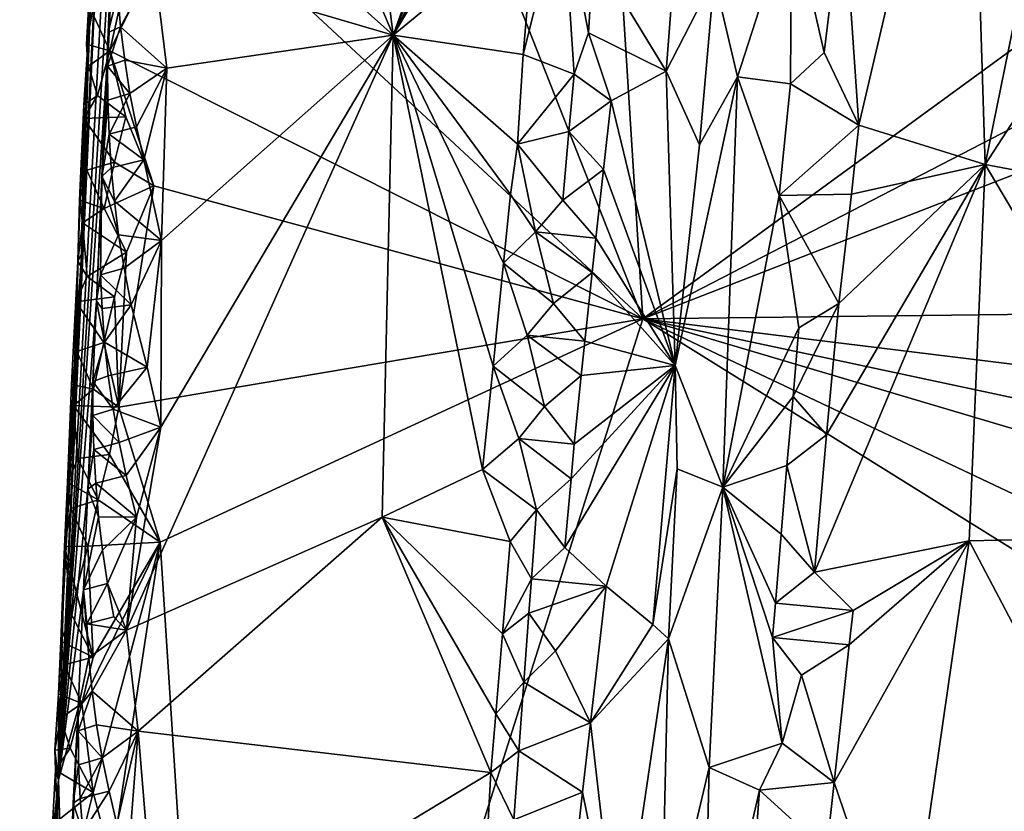
# Model space of a CAD drawing. Units: metres. Extents: x 25.1 to 28.5, y -19.7 to 14.8.
# Drawn here: x 26 to 27, y 0.8 to 1.6 of the extents above; entities that cross this region are included whole.
import ezdxf

# ---------------------------------------------------------------- set-up
doc = ezdxf.new("R2010")
doc.units = ezdxf.units.M

msp = doc.modelspace()

# ---------------------------------------------------------------- linework, layer by layer
at = {"layer": '1'}
for points in [[(26.61123, 1.30932, -0.23024), (26.2153, 2.31425, -0.23247), (26.52796, 2.62551, -0.23725)], [(26.52796, 2.62551, -0.23725), (27.79945, 2.17689, -0.24606), (26.61123, 1.30932, -0.23024)], [(26.16682, 2.05737, 1.54681), (26.36782, 1.58586, 1.54346), (26.26802, 2.38512, 1.54387)], [(26.26802, 2.38512, 1.54387), (26.36782, 1.58586, 1.54346), (26.49475, 1.93718, 1.54129)], [(26.08439, 1.78443, 0.08526), (26.04173, 0.85993, 0.04232), (26.12477, 2.37295, 1.24572)], [(26.04173, 0.85993, 0.04232), (26.10092, 1.82234, 1.44096), (26.12477, 2.37295, 1.24572)], [(26.16628, 1.72315, -0.22728), (26.2153, 2.31425, -0.23247), (26.61123, 1.30932, -0.23024)], [(26.61123, 1.30932, -0.23024), (27.79945, 2.17689, -0.24606), (27.81618, 1.93262, -0.24385)], [(26.16682, 2.05737, 1.54681), (26.15342, 1.77792, 1.54842), (26.36782, 1.58586, 1.54346)], [(26.8066, 1.72124, 1.43528), (26.8219, 1.49814, 1.44055), (26.92921, 1.95772, 1.458)], [(26.8219, 1.49814, 1.44055), (26.94484, 1.45993, 1.46854), (26.92921, 1.95772, 1.458)], [(26.92921, 1.95772, 1.458), (26.94484, 1.45993, 1.46854), (26.99439, 1.703, 1.46737)], [(26.36782, 1.58586, 1.54346), (26.48784, 1.87015, 1.54154), (26.49475, 1.93718, 1.54129)], [(26.61123, 1.30932, -0.23024), (27.81618, 1.93262, -0.24385), (27.83227, 1.78453, -0.24032)], [(26.36782, 1.58586, 1.54346), (26.4808, 1.80314, 1.54154), (26.48784, 1.87015, 1.54154)], [(26.04173, 0.85993, 0.04232), (26.09052, 1.58171, 1.42114), (26.10092, 1.82234, 1.44096)], [(26.09052, 1.58171, 1.42114), (26.09761, 1.75928, 1.49988), (26.10092, 1.82234, 1.44096)], [(26.36782, 1.58586, 1.54346), (26.47728, 1.76963, 1.54155), (26.4808, 1.80314, 1.54154)], [(26.06409, 1.37237, -0.01804), (26.04173, 0.85993, 0.04232), (26.08439, 1.78443, 0.08526)], [(26.07653, 1.7291, -0.18934), (26.06409, 1.37237, -0.01804), (26.08439, 1.78443, 0.08526)], [(26.15342, 1.77792, 1.54842), (26.13494, 1.65472, 1.54855), (26.36782, 1.58586, 1.54346)], [(26.61123, 1.30932, -0.23024), (27.83227, 1.78453, -0.24032), (27.67801, 1.32202, -0.24001)], [(26.47728, 1.76963, 1.54155), (26.36782, 1.58586, 1.54346), (26.50591, 1.69952, 1.53667)], [(26.09052, 1.58171, 1.42114), (26.09408, 1.68621, 1.4777), (26.09761, 1.75928, 1.49988)], [(26.99439, 1.703, 1.46737), (26.94484, 1.45993, 1.46854), (27.13297, 1.74998, 1.46267)], [(27.13297, 1.74998, 1.46267), (26.94484, 1.45993, 1.46854), (27.16275, 1.4188, 1.45806)], [(26.0697, 1.56721, -0.16582), (26.06409, 1.37237, -0.01804), (26.07653, 1.7291, -0.18934)], [(26.07182, 1.63015, -0.201), (26.0697, 1.56721, -0.16582), (26.07653, 1.7291, -0.18934)], [(26.0916, 1.57071, -0.22558), (26.10178, 1.6156, -0.22664), (26.16628, 1.72315, -0.22728)], [(26.61123, 1.30932, -0.23024), (26.0916, 1.57071, -0.22558), (26.16628, 1.72315, -0.22728)], [(26.50591, 1.69952, 1.53667), (26.49441, 1.56708, 1.54072), (26.53304, 1.71968, 1.50832)], [(26.49441, 1.56708, 1.54072), (26.54422, 1.54793, 1.4946), (26.53304, 1.71968, 1.50832)], [(26.53304, 1.71968, 1.50832), (26.54422, 1.54793, 1.4946), (26.55832, 1.58814, 1.49013)], [(26.53304, 1.71968, 1.50832), (26.55832, 1.58814, 1.49013), (26.56308, 1.66719, 1.48964)], [(26.56308, 1.66719, 1.48964), (26.63398, 1.55103, 1.5118), (26.6471, 1.72009, 1.50972)], [(26.6471, 1.72009, 1.50972), (26.63398, 1.55103, 1.5118), (26.6807, 1.64237, 1.51014)], [(26.75601, 1.70841, 1.46193), (26.78811, 1.56901, 1.43741), (26.8066, 1.72124, 1.43528)], [(26.78811, 1.56901, 1.43741), (26.8219, 1.49814, 1.44055), (26.8066, 1.72124, 1.43528)], [(26.36782, 1.58586, 1.54346), (26.49441, 1.56708, 1.54072), (26.50591, 1.69952, 1.53667)], [(26.6807, 1.64237, 1.51014), (26.70359, 1.54551, 1.501), (26.75601, 1.70841, 1.46193)], [(26.70359, 1.54551, 1.501), (26.75522, 1.53857, 1.45367), (26.75601, 1.70841, 1.46193)], [(26.75601, 1.70841, 1.46193), (26.75522, 1.53857, 1.45367), (26.78811, 1.56901, 1.43741)], [(26.09408, 1.68621, 1.4777), (26.09003, 1.58876, 1.50336), (26.09943, 1.62694, 1.5294)], [(26.09003, 1.58876, 1.50336), (26.09408, 1.68621, 1.4777), (26.09052, 1.58171, 1.42114)], [(26.56308, 1.66719, 1.48964), (26.55832, 1.58814, 1.49013), (26.63398, 1.55103, 1.5118)], [(26.09943, 1.62694, 1.5294), (26.10219, 1.59414, 1.53501), (26.13494, 1.65472, 1.54855)], [(26.14721, 1.55398, 1.55039), (26.13494, 1.65472, 1.54855), (26.10219, 1.59414, 1.53501)], [(26.13494, 1.65472, 1.54855), (26.14721, 1.55398, 1.55039), (26.36782, 1.58586, 1.54346)], [(26.63398, 1.55103, 1.5118), (26.6666, 1.47898, 1.51362), (26.6807, 1.64237, 1.51014)], [(26.6807, 1.64237, 1.51014), (26.6666, 1.47898, 1.51362), (26.70359, 1.54551, 1.501)], [(26.06875, 1.57718, -0.1929), (26.0697, 1.56721, -0.16582), (26.07182, 1.63015, -0.201)], [(26.06875, 1.57718, -0.1929), (26.07182, 1.63015, -0.201), (26.07446, 1.60808, -0.21943)], [(26.09943, 1.62694, 1.5294), (26.09003, 1.58876, 1.50336), (26.10219, 1.59414, 1.53501)], [(26.0916, 1.57071, -0.22558), (26.07446, 1.60808, -0.21943), (26.10178, 1.6156, -0.22664)], [(26.06875, 1.57718, -0.1929), (26.07446, 1.60808, -0.21943), (26.0916, 1.57071, -0.22558)], [(26.09003, 1.58876, 1.50336), (26.0895, 1.55573, 1.51152), (26.10219, 1.59414, 1.53501)], [(26.10219, 1.59414, 1.53501), (26.0895, 1.55573, 1.51152), (26.10615, 1.56151, 1.5397)], [(26.10219, 1.59414, 1.53501), (26.10615, 1.56151, 1.5397), (26.14721, 1.55398, 1.55039)], [(26.08381, 1.44825, 1.50447), (26.0895, 1.55573, 1.51152), (26.09003, 1.58876, 1.50336)], [(26.08381, 1.44825, 1.50447), (26.09003, 1.58876, 1.50336), (26.09052, 1.58171, 1.42114)], [(26.14135, 1.20366, 1.55143), (26.10803, 1.00582, 1.55163), (26.36782, 1.58586, 1.54346)], [(26.10803, 1.00582, 1.55163), (26.35723, 1.11604, 1.54497), (26.36782, 1.58586, 1.54346)], [(26.14212, 1.38569, 1.55091), (26.14135, 1.20366, 1.55143), (26.36782, 1.58586, 1.54346)], [(26.14721, 1.55398, 1.55039), (26.14212, 1.38569, 1.55091), (26.36782, 1.58586, 1.54346)], [(26.36782, 1.58586, 1.54346), (26.35723, 1.11604, 1.54497), (26.45489, 1.16262, 1.5446)], [(26.36782, 1.58586, 1.54346), (26.45489, 1.16262, 1.5446), (26.46536, 1.26315, 1.54473)], [(26.36782, 1.58586, 1.54346), (26.46536, 1.26315, 1.54473), (26.47554, 1.3637, 1.54409)], [(26.36782, 1.58586, 1.54346), (26.47554, 1.3637, 1.54409), (26.48212, 1.43075, 1.5433)], [(26.36782, 1.58586, 1.54346), (26.48212, 1.43075, 1.5433), (26.48906, 1.47983, 1.54204)], [(26.36782, 1.58586, 1.54346), (26.48906, 1.47983, 1.54204), (26.49441, 1.56708, 1.54072)], [(26.54422, 1.54793, 1.4946), (26.58023, 1.52211, 1.49359), (26.55832, 1.58814, 1.49013)], [(26.55832, 1.58814, 1.49013), (26.58023, 1.52211, 1.49359), (26.63398, 1.55103, 1.5118)], [(26.07857, 1.3267, 1.49779), (26.09052, 1.58171, 1.42114), (26.04173, 0.85993, 0.04232)], [(26.0697, 1.56721, -0.16582), (26.06875, 1.57718, -0.1929), (26.07094, 1.55577, -0.21188)], [(26.07094, 1.55577, -0.21188), (26.06875, 1.57718, -0.1929), (26.0916, 1.57071, -0.22558)], [(26.07857, 1.3267, 1.49779), (26.08381, 1.44825, 1.50447), (26.09052, 1.58171, 1.42114)], [(26.06636, 1.51805, -0.18334), (26.06409, 1.37237, -0.01804), (26.0697, 1.56721, -0.16582)], [(26.06636, 1.51805, -0.18334), (26.0697, 1.56721, -0.16582), (26.07094, 1.55577, -0.21188)], [(26.07972, 1.52723, -0.22497), (26.07094, 1.55577, -0.21188), (26.0916, 1.57071, -0.22558)], [(26.07972, 1.52723, -0.22497), (26.0916, 1.57071, -0.22558), (26.1072, 1.50645, -0.2266)], [(26.13452, 1.43911, -0.22578), (26.1072, 1.50645, -0.2266), (26.0916, 1.57071, -0.22558)], [(26.13452, 1.43911, -0.22578), (26.0916, 1.57071, -0.22558), (26.61123, 1.30932, -0.23024)], [(26.49441, 1.56708, 1.54072), (26.48906, 1.47983, 1.54204), (26.54422, 1.54793, 1.4946)], [(26.78811, 1.56901, 1.43741), (26.75522, 1.53857, 1.45367), (26.8219, 1.49814, 1.44055)], [(26.06636, 1.51805, -0.18334), (26.07094, 1.55577, -0.21188), (26.07972, 1.52723, -0.22497)], [(26.0895, 1.55573, 1.51152), (26.08381, 1.44825, 1.50447), (26.08972, 1.52262, 1.51908)], [(26.10615, 1.56151, 1.5397), (26.0895, 1.55573, 1.51152), (26.11128, 1.52902, 1.54351)], [(26.0895, 1.55573, 1.51152), (26.08972, 1.52262, 1.51908), (26.11128, 1.52902, 1.54351)], [(26.10615, 1.56151, 1.5397), (26.11128, 1.52902, 1.54351), (26.14721, 1.55398, 1.55039)], [(26.11128, 1.52902, 1.54351), (26.1175, 1.49667, 1.54646), (26.14721, 1.55398, 1.55039)], [(26.1175, 1.49667, 1.54646), (26.12469, 1.46444, 1.54869), (26.14721, 1.55398, 1.55039)], [(26.12469, 1.46444, 1.54869), (26.14212, 1.38569, 1.55091), (26.14721, 1.55398, 1.55039)], [(26.54422, 1.54793, 1.4946), (26.48906, 1.47983, 1.54204), (26.53922, 1.49223, 1.4962)], [(26.54422, 1.54793, 1.4946), (26.53922, 1.49223, 1.4962), (26.58023, 1.52211, 1.49359)], [(26.58023, 1.52211, 1.49359), (26.64269, 1.26405, 1.51861), (26.63398, 1.55103, 1.5118)], [(26.63398, 1.55103, 1.5118), (26.64269, 1.26405, 1.51861), (26.6666, 1.47898, 1.51362)], [(26.6666, 1.47898, 1.51362), (26.64269, 1.26405, 1.51861), (26.70359, 1.54551, 1.501)], [(26.64269, 1.26405, 1.51861), (26.68912, 1.1452, 1.50618), (26.70359, 1.54551, 1.501)], [(26.70359, 1.54551, 1.501), (26.68912, 1.1452, 1.50618), (26.74416, 1.4298, 1.46441)], [(26.70359, 1.54551, 1.501), (26.74416, 1.4298, 1.46441), (26.75522, 1.53857, 1.45367)], [(26.75522, 1.53857, 1.45367), (26.74416, 1.4298, 1.46441), (26.8219, 1.49814, 1.44055)], [(26.06637, 1.50471, -0.20536), (26.06636, 1.51805, -0.18334), (26.07972, 1.52723, -0.22497)], [(26.06637, 1.50471, -0.20536), (26.07972, 1.52723, -0.22497), (26.1072, 1.50645, -0.2266)], [(26.08972, 1.52262, 1.51908), (26.09087, 1.48962, 1.52592), (26.11128, 1.52902, 1.54351)], [(26.11128, 1.52902, 1.54351), (26.09087, 1.48962, 1.52592), (26.1175, 1.49667, 1.54646)], [(26.06207, 1.42509, -0.19308), (26.06041, 1.3658, -0.18277), (26.06636, 1.51805, -0.18334)], [(26.06636, 1.51805, -0.18334), (26.06041, 1.3658, -0.18277), (26.06409, 1.37237, -0.01804)], [(26.06207, 1.42509, -0.19308), (26.06636, 1.51805, -0.18334), (26.06926, 1.45438, -0.21828)], [(26.06636, 1.51805, -0.18334), (26.06637, 1.50471, -0.20536), (26.06926, 1.45438, -0.21828)], [(26.08972, 1.52262, 1.51908), (26.08381, 1.44825, 1.50447), (26.09087, 1.48962, 1.52592)], [(26.53922, 1.49223, 1.4962), (26.57282, 1.45512, 1.49297), (26.58023, 1.52211, 1.49359)], [(26.58023, 1.52211, 1.49359), (26.57282, 1.45512, 1.49297), (26.64269, 1.26405, 1.51861)], [(26.09633, 1.46216, -0.22571), (26.06637, 1.50471, -0.20536), (26.1072, 1.50645, -0.2266)], [(26.06926, 1.45438, -0.21828), (26.06637, 1.50471, -0.20536), (26.09633, 1.46216, -0.22571)], [(26.09633, 1.46216, -0.22571), (26.1072, 1.50645, -0.2266), (26.13452, 1.43911, -0.22578)], [(26.74416, 1.4298, 1.46441), (26.8147, 1.43113, 1.44022), (26.8219, 1.49814, 1.44055)], [(26.8219, 1.49814, 1.44055), (26.8147, 1.43113, 1.44022), (26.94484, 1.45993, 1.46854)], [(26.09087, 1.48962, 1.52592), (26.08381, 1.44825, 1.50447), (26.09299, 1.45675, 1.53203)], [(26.1175, 1.49667, 1.54646), (26.09087, 1.48962, 1.52592), (26.12469, 1.46444, 1.54869)], [(26.09087, 1.48962, 1.52592), (26.09299, 1.45675, 1.53203), (26.12469, 1.46444, 1.54869)], [(26.48906, 1.47983, 1.54204), (26.53319, 1.42514, 1.49791), (26.53922, 1.49223, 1.4962)], [(26.53922, 1.49223, 1.4962), (26.53319, 1.42514, 1.49791), (26.57282, 1.45512, 1.49297)], [(26.48212, 1.43075, 1.5433), (26.50647, 1.39428, 1.52454), (26.48906, 1.47983, 1.54204)], [(26.48906, 1.47983, 1.54204), (26.50647, 1.39428, 1.52454), (26.53319, 1.42514, 1.49791)], [(26.08607, 1.41715, -0.22419), (26.06926, 1.45438, -0.21828), (26.09633, 1.46216, -0.22571)], [(26.08607, 1.41715, -0.22419), (26.09633, 1.46216, -0.22571), (26.13452, 1.43911, -0.22578)], [(26.09299, 1.45675, 1.53203), (26.09606, 1.424, 1.5374), (26.12469, 1.46444, 1.54869)], [(26.14212, 1.38569, 1.55091), (26.12469, 1.46444, 1.54869), (26.09606, 1.424, 1.5374)], [(26.79009, 1.19619, 1.44035), (26.77869, 1.0625, 1.44084), (26.94484, 1.45993, 1.46854)], [(26.94484, 1.45993, 1.46854), (26.77869, 1.0625, 1.44084), (26.92938, 1.09309, 1.47)], [(26.80231, 1.32448, 1.4398), (26.79009, 1.19619, 1.44035), (26.94484, 1.45993, 1.46854)], [(26.80231, 1.32448, 1.4398), (26.94484, 1.45993, 1.46854), (26.8147, 1.43113, 1.44022)], [(26.94484, 1.45993, 1.46854), (26.92938, 1.09309, 1.47), (27.15925, 1.09805, 1.45776)], [(26.94484, 1.45993, 1.46854), (27.15925, 1.09805, 1.45776), (27.16275, 1.4188, 1.45806)], [(26.06207, 1.42509, -0.19308), (26.06926, 1.45438, -0.21828), (26.08607, 1.41715, -0.22419)], [(26.09299, 1.45675, 1.53203), (26.08381, 1.44825, 1.50447), (26.09606, 1.424, 1.5374)], [(26.53319, 1.42514, 1.49791), (26.56555, 1.38812, 1.4926), (26.57282, 1.45512, 1.49297)], [(26.57282, 1.45512, 1.49297), (26.56555, 1.38812, 1.4926), (26.64269, 1.26405, 1.51861)], [(26.07857, 1.3267, 1.49779), (26.08266, 1.35236, 1.52218), (26.08381, 1.44825, 1.50447)], [(26.08266, 1.35236, 1.52218), (26.10022, 1.39139, 1.54194), (26.08381, 1.44825, 1.50447)], [(26.08381, 1.44825, 1.50447), (26.10022, 1.39139, 1.54194), (26.09606, 1.424, 1.5374)], [(26.10784, 1.37455, -0.22566), (26.08607, 1.41715, -0.22419), (26.13452, 1.43911, -0.22578)], [(26.10047, 1.22326, -0.22323), (26.10784, 1.37455, -0.22566), (26.13452, 1.43911, -0.22578)], [(26.10047, 1.22326, -0.22323), (26.13452, 1.43911, -0.22578), (26.61123, 1.30932, -0.23024)], [(26.47554, 1.3637, 1.54409), (26.50647, 1.39428, 1.52454), (26.48212, 1.43075, 1.5433)], [(26.74416, 1.4298, 1.46441), (26.80231, 1.32448, 1.4398), (26.8147, 1.43113, 1.44022)], [(26.0649, 1.40298, -0.21148), (26.06041, 1.3658, -0.18277), (26.06207, 1.42509, -0.19308)], [(26.0649, 1.40298, -0.21148), (26.06207, 1.42509, -0.19308), (26.08607, 1.41715, -0.22419)], [(26.09606, 1.424, 1.5374), (26.10022, 1.39139, 1.54194), (26.14212, 1.38569, 1.55091)], [(26.50647, 1.39428, 1.52454), (26.56555, 1.38812, 1.4926), (26.53319, 1.42514, 1.49791)], [(26.74416, 1.4298, 1.46441), (26.68912, 1.1452, 1.50618), (26.76343, 1.30071, 1.44332)], [(26.74416, 1.4298, 1.46441), (26.76343, 1.30071, 1.44332), (26.80231, 1.32448, 1.4398)], [(26.10784, 1.37455, -0.22566), (26.0649, 1.40298, -0.21148), (26.08607, 1.41715, -0.22419)], [(26.06041, 1.3658, -0.18277), (26.0649, 1.40298, -0.21148), (26.06965, 1.35074, -0.22283)], [(26.06965, 1.35074, -0.22283), (26.0649, 1.40298, -0.21148), (26.10784, 1.37455, -0.22566)], [(26.50647, 1.39428, 1.52454), (26.47554, 1.3637, 1.54409), (26.52418, 1.32451, 1.50054)], [(26.50647, 1.39428, 1.52454), (26.52418, 1.32451, 1.50054), (26.56189, 1.35462, 1.49238)], [(26.50647, 1.39428, 1.52454), (26.56189, 1.35462, 1.49238), (26.56555, 1.38812, 1.4926)], [(26.10022, 1.39139, 1.54194), (26.08266, 1.35236, 1.52218), (26.10554, 1.35892, 1.54559)], [(26.10022, 1.39139, 1.54194), (26.10554, 1.35892, 1.54559), (26.14212, 1.38569, 1.55091)], [(26.10554, 1.35892, 1.54559), (26.11236, 1.32302, 1.54889), (26.14212, 1.38569, 1.55091)], [(26.11236, 1.32302, 1.54889), (26.12802, 1.26236, 1.55124), (26.14212, 1.38569, 1.55091)], [(26.12802, 1.26236, 1.55124), (26.14135, 1.20366, 1.55143), (26.14212, 1.38569, 1.55091)], [(26.56555, 1.38812, 1.4926), (26.56189, 1.35462, 1.49238), (26.64269, 1.26405, 1.51861)], [(26.09628, 1.33094, -0.22531), (26.06965, 1.35074, -0.22283), (26.10784, 1.37455, -0.22566)], [(26.09628, 1.33094, -0.22531), (26.10784, 1.37455, -0.22566), (26.10047, 1.22326, -0.22323)], [(26.0462, 1.03108, -0.15392), (26.04173, 0.85993, 0.04232), (26.06409, 1.37237, -0.01804)], [(26.05685, 1.25429, -0.14018), (26.0462, 1.03108, -0.15392), (26.06409, 1.37237, -0.01804)], [(26.05428, 1.24536, -0.1898), (26.06041, 1.3658, -0.18277), (26.0595, 1.27755, -0.21587)], [(26.05428, 1.24536, -0.1898), (26.05685, 1.25429, -0.14018), (26.06041, 1.3658, -0.18277)], [(26.06041, 1.3658, -0.18277), (26.05685, 1.25429, -0.14018), (26.06409, 1.37237, -0.01804)], [(26.06041, 1.3658, -0.18277), (26.05836, 1.32607, -0.20145), (26.0595, 1.27755, -0.21587)], [(26.05836, 1.32607, -0.20145), (26.06041, 1.3658, -0.18277), (26.06965, 1.35074, -0.22283)], [(26.47554, 1.3637, 1.54409), (26.46536, 1.26315, 1.54473), (26.49842, 1.29358, 1.52878)], [(26.47554, 1.3637, 1.54409), (26.49842, 1.29358, 1.52878), (26.52418, 1.32451, 1.50054)], [(26.10554, 1.35892, 1.54559), (26.08266, 1.35236, 1.52218), (26.11236, 1.32302, 1.54889)], [(26.52418, 1.32451, 1.50054), (26.55459, 1.28762, 1.49195), (26.56189, 1.35462, 1.49238)], [(26.56189, 1.35462, 1.49238), (26.55459, 1.28762, 1.49195), (26.64269, 1.26405, 1.51861)], [(26.05836, 1.32607, -0.20145), (26.06965, 1.35074, -0.22283), (26.09628, 1.33094, -0.22531)], [(26.08266, 1.35236, 1.52218), (26.07857, 1.3267, 1.49779), (26.08408, 1.31939, 1.52882)], [(26.08266, 1.35236, 1.52218), (26.08408, 1.31939, 1.52882), (26.11236, 1.32302, 1.54889)], [(26.04173, 0.85993, 0.04232), (26.07012, 1.14329, 1.50041), (26.07857, 1.3267, 1.49779)], [(26.08573, 1.28624, -0.22404), (26.05836, 1.32607, -0.20145), (26.09628, 1.33094, -0.22531)], [(26.0595, 1.27755, -0.21587), (26.05836, 1.32607, -0.20145), (26.08573, 1.28624, -0.22404)], [(26.07012, 1.14329, 1.50041), (26.07517, 1.24832, 1.51016), (26.07857, 1.3267, 1.49779)], [(26.07857, 1.3267, 1.49779), (26.07517, 1.24832, 1.51016), (26.08652, 1.28656, 1.53468)], [(26.08408, 1.31939, 1.52882), (26.07857, 1.3267, 1.49779), (26.08652, 1.28656, 1.53468)], [(26.08573, 1.28624, -0.22404), (26.09628, 1.33094, -0.22531), (26.10047, 1.22326, -0.22323)], [(26.08408, 1.31939, 1.52882), (26.08652, 1.28656, 1.53468), (26.11236, 1.32302, 1.54889)], [(26.12802, 1.26236, 1.55124), (26.11236, 1.32302, 1.54889), (26.08652, 1.28656, 1.53468)], [(26.52418, 1.32451, 1.50054), (26.49842, 1.29358, 1.52878), (26.55459, 1.28762, 1.49195)], [(26.61123, 1.30932, -0.23024), (27.67801, 1.32202, -0.24001), (27.78148, 1.1658, -0.23931)], [(26.76343, 1.30071, 1.44332), (26.75761, 1.23361, 1.4454), (26.80231, 1.32448, 1.4398)], [(26.75761, 1.23361, 1.4454), (26.79009, 1.19619, 1.44035), (26.80231, 1.32448, 1.4398)], [(26.14083, 1.09174, -0.22328), (26.10047, 1.22326, -0.22323), (26.61123, 1.30932, -0.23024)], [(26.20823, 0.03771, -0.2161), (26.14083, 1.09174, -0.22328), (26.61123, 1.30932, -0.23024)], [(26.20823, 0.03771, -0.2161), (26.61123, 1.30932, -0.23024), (27.75697, 0.59585, -0.23529)], [(27.75697, 0.59585, -0.23529), (26.61123, 1.30932, -0.23024), (27.75916, 0.76642, -0.23607)], [(27.75916, 0.76642, -0.23607), (26.61123, 1.30932, -0.23024), (27.77253, 0.96451, -0.23728)], [(27.77253, 0.96451, -0.23728), (26.61123, 1.30932, -0.23024), (27.76604, 1.06299, -0.2383)], [(26.61123, 1.30932, -0.23024), (27.78148, 1.1658, -0.23931), (27.76604, 1.06299, -0.2383)], [(26.68912, 1.1452, 1.50618), (26.75761, 1.23361, 1.4454), (26.76343, 1.30071, 1.44332)], [(26.07568, 1.241, -0.22234), (26.0595, 1.27755, -0.21587), (26.08573, 1.28624, -0.22404)], [(26.08652, 1.28656, 1.53468), (26.07517, 1.24832, 1.51016), (26.0901, 1.25387, 1.53966)], [(26.07568, 1.241, -0.22234), (26.08573, 1.28624, -0.22404), (26.10047, 1.22326, -0.22323)], [(26.08652, 1.28656, 1.53468), (26.0901, 1.25387, 1.53966), (26.12802, 1.26236, 1.55124)], [(26.49842, 1.29358, 1.52878), (26.46536, 1.26315, 1.54473), (26.51537, 1.22387, 1.50339)], [(26.49842, 1.29358, 1.52878), (26.51537, 1.22387, 1.50339), (26.55104, 1.25412, 1.49191)], [(26.49842, 1.29358, 1.52878), (26.55104, 1.25412, 1.49191), (26.55459, 1.28762, 1.49195)], [(26.55459, 1.28762, 1.49195), (26.55104, 1.25412, 1.49191), (26.64269, 1.26405, 1.51861)], [(26.05428, 1.24536, -0.1898), (26.0595, 1.27755, -0.21587), (26.07568, 1.241, -0.22234)], [(26.0901, 1.25387, 1.53966), (26.09487, 1.22134, 1.54374), (26.12802, 1.26236, 1.55124)], [(26.12802, 1.26236, 1.55124), (26.09487, 1.22134, 1.54374), (26.14135, 1.20366, 1.55143)], [(26.46536, 1.26315, 1.54473), (26.45489, 1.16262, 1.5446), (26.49034, 1.19289, 1.53311)], [(26.46536, 1.26315, 1.54473), (26.49034, 1.19289, 1.53311), (26.51537, 1.22387, 1.50339)], [(26.54135, 1.15354, 1.4937), (26.53516, 1.08647, 1.49511), (26.64269, 1.26405, 1.51861)], [(26.53516, 1.08647, 1.49511), (26.57553, 1.04888, 1.50318), (26.64269, 1.26405, 1.51861)], [(26.5444, 1.18707, 1.49278), (26.54135, 1.15354, 1.4937), (26.64269, 1.26405, 1.51861)], [(26.55104, 1.25412, 1.49191), (26.5444, 1.18707, 1.49278), (26.64269, 1.26405, 1.51861)], [(26.64269, 1.26405, 1.51861), (26.57553, 1.04888, 1.50318), (26.62093, 1.01155, 1.51934)], [(26.64269, 1.26405, 1.51861), (26.62093, 1.01155, 1.51934), (26.64481, 1.16318, 1.52007)], [(26.64269, 1.26405, 1.51861), (26.64481, 1.16318, 1.52007), (26.68912, 1.1452, 1.50618)], [(26.05039, 1.14994, -0.19555), (26.0462, 1.03108, -0.15392), (26.05685, 1.25429, -0.14018)], [(26.05428, 1.24536, -0.1898), (26.05039, 1.14994, -0.19555), (26.05685, 1.25429, -0.14018)], [(26.07517, 1.24832, 1.51016), (26.07012, 1.14329, 1.50041), (26.07519, 1.21518, 1.51788)], [(26.0901, 1.25387, 1.53966), (26.07517, 1.24832, 1.51016), (26.09487, 1.22134, 1.54374)], [(26.07517, 1.24832, 1.51016), (26.07519, 1.21518, 1.51788), (26.09487, 1.22134, 1.54374)], [(26.51537, 1.22387, 1.50339), (26.5444, 1.18707, 1.49278), (26.55104, 1.25412, 1.49191)], [(26.05039, 1.14994, -0.19555), (26.05428, 1.24536, -0.1898), (26.0562, 1.225, -0.20812)], [(26.0562, 1.225, -0.20812), (26.05428, 1.24536, -0.1898), (26.07568, 1.241, -0.22234)], [(26.0562, 1.225, -0.20812), (26.07568, 1.241, -0.22234), (26.10047, 1.22326, -0.22323)], [(26.68912, 1.1452, 1.50618), (26.75172, 1.16652, 1.44733), (26.75761, 1.23361, 1.4454)], [(26.75761, 1.23361, 1.4454), (26.75172, 1.16652, 1.44733), (26.79009, 1.19619, 1.44035)], [(26.05039, 1.14994, -0.19555), (26.0562, 1.225, -0.20812), (26.0604, 1.17336, -0.21996)], [(26.0604, 1.17336, -0.21996), (26.0562, 1.225, -0.20812), (26.09117, 1.17714, -0.22408)], [(26.09117, 1.17714, -0.22408), (26.0562, 1.225, -0.20812), (26.10047, 1.22326, -0.22323)], [(26.07519, 1.21518, 1.51788), (26.10074, 1.18894, 1.54697), (26.09487, 1.22134, 1.54374)], [(26.09117, 1.17714, -0.22408), (26.10047, 1.22326, -0.22323), (26.14083, 1.09174, -0.22328)], [(26.09487, 1.22134, 1.54374), (26.10074, 1.18894, 1.54697), (26.14135, 1.20366, 1.55143)], [(26.51537, 1.22387, 1.50339), (26.49034, 1.19289, 1.53311), (26.5444, 1.18707, 1.49278)], [(26.07519, 1.21518, 1.51788), (26.07012, 1.14329, 1.50041), (26.07608, 1.18215, 1.52492)], [(26.07519, 1.21518, 1.51788), (26.07608, 1.18215, 1.52492), (26.10074, 1.18894, 1.54697)], [(26.10074, 1.18894, 1.54697), (26.10757, 1.15667, 1.54953), (26.14135, 1.20366, 1.55143)], [(26.10757, 1.15667, 1.54953), (26.1176, 1.1161, 1.5519), (26.14135, 1.20366, 1.55143)], [(26.14135, 1.20366, 1.55143), (26.1176, 1.1161, 1.5519), (26.10803, 1.00582, 1.55163)], [(26.49034, 1.19289, 1.53311), (26.45489, 1.16262, 1.5446), (26.50768, 1.12315, 1.50767)], [(26.49034, 1.19289, 1.53311), (26.50768, 1.12315, 1.50767), (26.54135, 1.15354, 1.4937)], [(26.49034, 1.19289, 1.53311), (26.54135, 1.15354, 1.4937), (26.5444, 1.18707, 1.49278)], [(26.75172, 1.16652, 1.44733), (26.77869, 1.0625, 1.44084), (26.79009, 1.19619, 1.44035)], [(26.07608, 1.18215, 1.52492), (26.07012, 1.14329, 1.50041), (26.07791, 1.14924, 1.53125)], [(26.10074, 1.18894, 1.54697), (26.07608, 1.18215, 1.52492), (26.10757, 1.15667, 1.54953)], [(26.07608, 1.18215, 1.52492), (26.07791, 1.14924, 1.53125), (26.10757, 1.15667, 1.54953)], [(26.05039, 1.14994, -0.19555), (26.0604, 1.17336, -0.21996), (26.08025, 1.13283, -0.22314)], [(26.08025, 1.13283, -0.22314), (26.0604, 1.17336, -0.21996), (26.09117, 1.17714, -0.22408)], [(26.08025, 1.13283, -0.22314), (26.09117, 1.17714, -0.22408), (26.14083, 1.09174, -0.22328)], [(26.45489, 1.16262, 1.5446), (26.35723, 1.11604, 1.54497), (26.48185, 1.09222, 1.53659)], [(26.45489, 1.16262, 1.5446), (26.48185, 1.09222, 1.53659), (26.50768, 1.12315, 1.50767)], [(26.62093, 1.01155, 1.51934), (26.63613, 0.99738, 1.52063), (26.64481, 1.16318, 1.52007)], [(26.63613, 0.99738, 1.52063), (26.68912, 1.1452, 1.50618), (26.64481, 1.16318, 1.52007)], [(26.68912, 1.1452, 1.50618), (26.74618, 1.0994, 1.44986), (26.75172, 1.16652, 1.44733)], [(26.75172, 1.16652, 1.44733), (26.74618, 1.0994, 1.44986), (26.77869, 1.0625, 1.44084)], [(26.10757, 1.15667, 1.54953), (26.07791, 1.14924, 1.53125), (26.1176, 1.1161, 1.5519)], [(26.50768, 1.12315, 1.50767), (26.53516, 1.08647, 1.49511), (26.54135, 1.15354, 1.4937)], [(26.04173, 0.85993, 0.04232), (26.06604, 1.04533, 1.50793), (26.07012, 1.14329, 1.50041)], [(26.0473, 1.08744, -0.1959), (26.0462, 1.03108, -0.15392), (26.05039, 1.14994, -0.19555)], [(26.0473, 1.08744, -0.1959), (26.05039, 1.14994, -0.19555), (26.05365, 1.12455, -0.2153)], [(26.05365, 1.12455, -0.2153), (26.05039, 1.14994, -0.19555), (26.08025, 1.13283, -0.22314)], [(26.07012, 1.14329, 1.50041), (26.06604, 1.04533, 1.50793), (26.08067, 1.11645, 1.53686)], [(26.07791, 1.14924, 1.53125), (26.07012, 1.14329, 1.50041), (26.08067, 1.11645, 1.53686)], [(26.07791, 1.14924, 1.53125), (26.08067, 1.11645, 1.53686), (26.1176, 1.1161, 1.5519)], [(26.63613, 0.99738, 1.52063), (26.67583, 0.87188, 1.50608), (26.68912, 1.1452, 1.50618)], [(26.68912, 1.1452, 1.50618), (26.67583, 0.87188, 1.50608), (26.7471, 0.89565, 1.44435)], [(26.68912, 1.1452, 1.50618), (26.7471, 0.89565, 1.44435), (26.73762, 0.99874, 1.45325)], [(26.68912, 1.1452, 1.50618), (26.73762, 0.99874, 1.45325), (26.7404, 1.0323, 1.452)], [(26.68912, 1.1452, 1.50618), (26.7404, 1.0323, 1.452), (26.74618, 1.0994, 1.44986)], [(26.07012, 1.08769, -0.22151), (26.05365, 1.12455, -0.2153), (26.08025, 1.13283, -0.22314)], [(26.07012, 1.08769, -0.22151), (26.08025, 1.13283, -0.22314), (26.14083, 1.09174, -0.22328)], [(26.0473, 1.08744, -0.1959), (26.05365, 1.12455, -0.2153), (26.07012, 1.08769, -0.22151)], [(26.48185, 1.09222, 1.53659), (26.50259, 1.056, 1.51094), (26.50768, 1.12315, 1.50767)], [(26.50768, 1.12315, 1.50767), (26.50259, 1.056, 1.51094), (26.53516, 1.08647, 1.49511)], [(26.08067, 1.11645, 1.53686), (26.06604, 1.04533, 1.50793), (26.08451, 1.0838, 1.54165)], [(26.08067, 1.11645, 1.53686), (26.08451, 1.0838, 1.54165), (26.1176, 1.1161, 1.5519)], [(26.08451, 1.0838, 1.54165), (26.08946, 1.05129, 1.54558), (26.1176, 1.1161, 1.5519)], [(26.1176, 1.1161, 1.5519), (26.08946, 1.05129, 1.54558), (26.10803, 1.00582, 1.55163)], [(26.10803, 1.00582, 1.55163), (26.11934, 0.90737, 1.5528), (26.35723, 1.11604, 1.54497)], [(26.35723, 1.11604, 1.54497), (26.11934, 0.90737, 1.5528), (26.46292, 0.86708, 1.54427)], [(26.35723, 1.11604, 1.54497), (26.46292, 0.86708, 1.54427), (26.46796, 0.92443, 1.54276)], [(26.35723, 1.11604, 1.54497), (26.46796, 0.92443, 1.54276), (26.47439, 1.00228, 1.5396)], [(26.35723, 1.11604, 1.54497), (26.47439, 1.00228, 1.5396), (26.48185, 1.09222, 1.53659)], [(26.74618, 1.0994, 1.44986), (26.7404, 1.0323, 1.452), (26.77869, 1.0625, 1.44084)], [(26.92938, 1.09309, 1.47), (27.03907, 0.88444, 1.47199), (27.15925, 1.09805, 1.45776)], [(26.05448, 1.02044, -0.21946), (26.04379, 0.99509, -0.19751), (26.0473, 1.08744, -0.1959)], [(26.0473, 1.08744, -0.1959), (26.04379, 0.99509, -0.19751), (26.0462, 1.03108, -0.15392)], [(26.05889, 1.04372, -0.22085), (26.0473, 1.08744, -0.1959), (26.07012, 1.08769, -0.22151)], [(26.05448, 1.02044, -0.21946), (26.0473, 1.08744, -0.1959), (26.05889, 1.04372, -0.22085)], [(26.05889, 1.04372, -0.22085), (26.07012, 1.08769, -0.22151), (26.07523, 0.97946, -0.22212)], [(26.06444, 0.9345, -0.22079), (26.07523, 0.97946, -0.22212), (26.14083, 1.09174, -0.22328)], [(26.07533, 0.8477, -0.22154), (26.06444, 0.9345, -0.22079), (26.14083, 1.09174, -0.22328)], [(26.07523, 0.97946, -0.22212), (26.07012, 1.08769, -0.22151), (26.14083, 1.09174, -0.22328)], [(26.09322, 0.78079, -0.22047), (26.07533, 0.8477, -0.22154), (26.14083, 1.09174, -0.22328)], [(26.09322, 0.78079, -0.22047), (26.14083, 1.09174, -0.22328), (26.20823, 0.03771, -0.2161)], [(26.48185, 1.09222, 1.53659), (26.47439, 1.00228, 1.5396), (26.50259, 1.056, 1.51094)], [(26.53516, 1.08647, 1.49511), (26.50259, 1.056, 1.51094), (26.57553, 1.04888, 1.50318)], [(26.77869, 1.0625, 1.44084), (26.81619, 1.02498, 1.44815), (26.92938, 1.09309, 1.47)], [(26.81238, 0.99149, 1.4477), (26.79777, 0.85739, 1.44658), (26.92938, 1.09309, 1.47)], [(26.79777, 0.85739, 1.44658), (26.86624, 0.65663, 1.46739), (26.92938, 1.09309, 1.47)], [(26.81238, 0.99149, 1.4477), (26.92938, 1.09309, 1.47), (26.81619, 1.02498, 1.44815)], [(26.92938, 1.09309, 1.47), (26.86624, 0.65663, 1.46739), (27.03907, 0.88444, 1.47199)], [(26.08451, 1.0838, 1.54165), (26.06604, 1.04533, 1.50793), (26.08946, 1.05129, 1.54558)], [(26.47439, 1.00228, 1.5396), (26.50006, 1.02243, 1.51269), (26.50259, 1.056, 1.51094)], [(26.50259, 1.056, 1.51094), (26.50006, 1.02243, 1.51269), (26.57553, 1.04888, 1.50318)], [(26.77869, 1.0625, 1.44084), (26.7404, 1.0323, 1.452), (26.81619, 1.02498, 1.44815)], [(26.06604, 1.04533, 1.50793), (26.06926, 1.01192, 1.52784), (26.08946, 1.05129, 1.54558)], [(26.06926, 1.01192, 1.52784), (26.09556, 1.01892, 1.54864), (26.08946, 1.05129, 1.54558)], [(26.08946, 1.05129, 1.54558), (26.09556, 1.01892, 1.54864), (26.10803, 1.00582, 1.55163)], [(26.50006, 1.02243, 1.51269), (26.5261, 0.98585, 1.49732), (26.57553, 1.04888, 1.50318)], [(26.5261, 0.98585, 1.49732), (26.56007, 0.91548, 1.50108), (26.57553, 1.04888, 1.50318)], [(26.57553, 1.04888, 1.50318), (26.56007, 0.91548, 1.50108), (26.62093, 1.01155, 1.51934)], [(26.06079, 0.92994, 1.50866), (26.06604, 1.04533, 1.50793), (26.04173, 0.85993, 0.04232)], [(26.07523, 0.97946, -0.22212), (26.05448, 1.02044, -0.21946), (26.05889, 1.04372, -0.22085)], [(26.06604, 1.04533, 1.50793), (26.06079, 0.92994, 1.50866), (26.07127, 0.97903, 1.53403)], [(26.06926, 1.01192, 1.52784), (26.06604, 1.04533, 1.50793), (26.07127, 0.97903, 1.53403)], [(26.04379, 0.99509, -0.19751), (26.04156, 0.94372, -0.18958), (26.0462, 1.03108, -0.15392)], [(26.04156, 0.94372, -0.18958), (26.04173, 0.85993, 0.04232), (26.0462, 1.03108, -0.15392)], [(26.7404, 1.0323, 1.452), (26.73762, 0.99874, 1.45325), (26.81619, 1.02498, 1.44815)], [(26.04379, 0.99509, -0.19751), (26.05448, 1.02044, -0.21946), (26.07523, 0.97946, -0.22212)], [(26.09556, 1.01892, 1.54864), (26.06926, 1.01192, 1.52784), (26.10803, 1.00582, 1.55163)], [(26.47439, 1.00228, 1.5396), (26.49527, 0.95527, 1.51664), (26.50006, 1.02243, 1.51269)], [(26.50006, 1.02243, 1.51269), (26.49527, 0.95527, 1.51664), (26.5261, 0.98585, 1.49732)], [(26.73762, 0.99874, 1.45325), (26.81238, 0.99149, 1.4477), (26.81619, 1.02498, 1.44815)], [(26.06926, 1.01192, 1.52784), (26.07127, 0.97903, 1.53403), (26.10803, 1.00582, 1.55163)], [(26.56007, 0.91548, 1.50108), (26.63613, 0.99738, 1.52063), (26.62093, 1.01155, 1.51934)], [(26.07127, 0.97903, 1.53403), (26.07441, 0.94629, 1.53935), (26.10803, 1.00582, 1.55163)], [(26.11934, 0.90737, 1.5528), (26.10803, 1.00582, 1.55163), (26.07441, 0.94629, 1.53935)], [(26.47439, 1.00228, 1.5396), (26.46796, 0.92443, 1.54276), (26.49527, 0.95527, 1.51664)], [(26.73762, 0.99874, 1.45325), (26.7471, 0.89565, 1.44435), (26.76602, 0.96199, 1.44128)], [(26.73762, 0.99874, 1.45325), (26.76602, 0.96199, 1.44128), (26.81238, 0.99149, 1.4477)], [(26.04156, 0.94372, -0.18958), (26.04379, 0.99509, -0.19751), (26.04725, 0.97214, -0.21522)], [(26.04725, 0.97214, -0.21522), (26.04379, 0.99509, -0.19751), (26.07523, 0.97946, -0.22212)], [(26.56007, 0.91548, 1.50108), (26.58821, 0.6716, 1.51699), (26.63613, 0.99738, 1.52063)], [(26.58821, 0.6716, 1.51699), (26.62864, 0.67254, 1.52094), (26.63613, 0.99738, 1.52063)], [(26.63613, 0.99738, 1.52063), (26.62864, 0.67254, 1.52094), (26.67583, 0.87188, 1.50608)], [(26.76602, 0.96199, 1.44128), (26.79777, 0.85739, 1.44658), (26.81238, 0.99149, 1.4477)], [(26.06444, 0.9345, -0.22079), (26.04725, 0.97214, -0.21522), (26.07523, 0.97946, -0.22212)], [(26.07127, 0.97903, 1.53403), (26.06079, 0.92994, 1.50866), (26.07441, 0.94629, 1.53935)], [(26.5261, 0.98585, 1.49732), (26.49527, 0.95527, 1.51664), (26.56007, 0.91548, 1.50108)], [(26.04156, 0.94372, -0.18958), (26.04725, 0.97214, -0.21522), (26.06444, 0.9345, -0.22079)], [(26.76602, 0.96199, 1.44128), (26.7471, 0.89565, 1.44435), (26.79777, 0.85739, 1.44658)], [(26.46796, 0.92443, 1.54276), (26.49028, 0.88811, 1.52033), (26.49527, 0.95527, 1.51664)], [(26.49527, 0.95527, 1.51664), (26.49028, 0.88811, 1.52033), (26.56007, 0.91548, 1.50108)], [(26.03814, 0.8888, -0.18103), (26.04173, 0.85993, 0.04232), (26.04156, 0.94372, -0.18958)], [(26.03814, 0.8888, -0.18103), (26.04156, 0.94372, -0.18958), (26.04354, 0.92004, -0.20785)], [(26.04354, 0.92004, -0.20785), (26.04156, 0.94372, -0.18958), (26.06444, 0.9345, -0.22079)], [(26.06079, 0.92994, 1.50866), (26.06068, 0.90775, 1.51666), (26.07441, 0.94629, 1.53935)], [(26.07441, 0.94629, 1.53935), (26.06068, 0.90775, 1.51666), (26.07871, 0.91369, 1.54378)], [(26.07441, 0.94629, 1.53935), (26.07871, 0.91369, 1.54378), (26.11934, 0.90737, 1.5528)], [(26.053, 0.89077, -0.22033), (26.04354, 0.92004, -0.20785), (26.06444, 0.9345, -0.22079)], [(26.053, 0.89077, -0.22033), (26.06444, 0.9345, -0.22079), (26.07533, 0.8477, -0.22154)], [(26.04173, 0.85993, 0.04232), (26.04804, 0.64297, 1.42054), (26.06079, 0.92994, 1.50866)], [(26.04804, 0.64297, 1.42054), (26.0531, 0.76468, 1.47199), (26.06079, 0.92994, 1.50866)], [(26.0531, 0.76468, 1.47199), (26.05589, 0.8372, 1.49485), (26.06079, 0.92994, 1.50866)], [(26.06079, 0.92994, 1.50866), (26.05589, 0.8372, 1.49485), (26.06123, 0.87467, 1.52396)], [(26.06068, 0.90775, 1.51666), (26.06079, 0.92994, 1.50866), (26.06123, 0.87467, 1.52396)], [(26.46796, 0.92443, 1.54276), (26.46292, 0.86708, 1.54427), (26.49028, 0.88811, 1.52033)], [(26.03814, 0.8888, -0.18103), (26.04354, 0.92004, -0.20785), (26.053, 0.89077, -0.22033)], [(26.07871, 0.91369, 1.54378), (26.06068, 0.90775, 1.51666), (26.08424, 0.88125, 1.54728)], [(26.07871, 0.91369, 1.54378), (26.08424, 0.88125, 1.54728), (26.11934, 0.90737, 1.5528)], [(26.49028, 0.88811, 1.52033), (26.55248, 0.84797, 1.50004), (26.56007, 0.91548, 1.50108)], [(26.56007, 0.91548, 1.50108), (26.55248, 0.84797, 1.50004), (26.58821, 0.6716, 1.51699)], [(26.06068, 0.90775, 1.51666), (26.06123, 0.87467, 1.52396), (26.08424, 0.88125, 1.54728)], [(26.08424, 0.88125, 1.54728), (26.09088, 0.84896, 1.54992), (26.11934, 0.90737, 1.5528)], [(26.09088, 0.84896, 1.54992), (26.09853, 0.81679, 1.55179), (26.11934, 0.90737, 1.5528)], [(26.09853, 0.81679, 1.55179), (26.10916, 0.77798, 1.55317), (26.11934, 0.90737, 1.5528)], [(26.10916, 0.77798, 1.55317), (26.13862, 0.67109, 1.55177), (26.11934, 0.90737, 1.5528)], [(26.11934, 0.90737, 1.5528), (26.13862, 0.67109, 1.55177), (26.46292, 0.86708, 1.54427)], [(26.67583, 0.87188, 1.50608), (26.72499, 0.84984, 1.46218), (26.7471, 0.89565, 1.44435)], [(26.7471, 0.89565, 1.44435), (26.72499, 0.84984, 1.46218), (26.79777, 0.85739, 1.44658)], [(26.03866, 0.86923, -0.20154), (26.03814, 0.8888, -0.18103), (26.053, 0.89077, -0.22033)], [(26.03814, 0.8888, -0.18103), (26.03866, 0.86923, -0.20154), (26.04173, 0.85993, 0.04232)], [(26.03866, 0.86923, -0.20154), (26.053, 0.89077, -0.22033), (26.07533, 0.8477, -0.22154)], [(26.46292, 0.86708, 1.54427), (26.48548, 0.82094, 1.52409), (26.49028, 0.88811, 1.52033)], [(26.49028, 0.88811, 1.52033), (26.48548, 0.82094, 1.52409), (26.55248, 0.84797, 1.50004)], [(26.86624, 0.65663, 1.46739), (27.03164, 0.56586, 1.47495), (27.03907, 0.88444, 1.47199)], [(26.06123, 0.87467, 1.52396), (26.05589, 0.8372, 1.49485), (26.06276, 0.84173, 1.53052)], [(26.06123, 0.87467, 1.52396), (26.06276, 0.84173, 1.53052), (26.08424, 0.88125, 1.54728)], [(26.08424, 0.88125, 1.54728), (26.06276, 0.84173, 1.53052), (26.09088, 0.84896, 1.54992)], [(26.03431, 0.79191, -0.18991), (26.04173, 0.85993, 0.04232), (26.03866, 0.86923, -0.20154)], [(26.03431, 0.79191, -0.18991), (26.03866, 0.86923, -0.20154), (26.04051, 0.8201, -0.21545)], [(26.04051, 0.8201, -0.21545), (26.03866, 0.86923, -0.20154), (26.07533, 0.8477, -0.22154)], [(26.46292, 0.86708, 1.54427), (26.13862, 0.67109, 1.55177), (26.45756, 0.7668, 1.54546)], [(26.46292, 0.86708, 1.54427), (26.45756, 0.7668, 1.54546), (26.48548, 0.82094, 1.52409)], [(26.62864, 0.67254, 1.52094), (26.66968, 0.60821, 1.5068), (26.67583, 0.87188, 1.50608)], [(26.67583, 0.87188, 1.50608), (26.66968, 0.60821, 1.5068), (26.72499, 0.84984, 1.46218)], [(26.00376, 0.09228, -0.15115), (26.01536, 0.185, 0.3396), (26.04173, 0.85993, 0.04232)], [(26.01076, 0.24415, -0.15079), (26.00376, 0.09228, -0.15115), (26.04173, 0.85993, 0.04232)], [(26.01076, 0.24415, -0.15079), (26.04173, 0.85993, 0.04232), (26.01903, 0.443, -0.16236)], [(26.01536, 0.185, 0.3396), (26.0135, -0.13534, 1.47309), (26.04173, 0.85993, 0.04232)], [(26.0135, -0.13534, 1.47309), (26.04804, 0.64297, 1.42054), (26.04173, 0.85993, 0.04232)], [(26.01903, 0.443, -0.16236), (26.04173, 0.85993, 0.04232), (26.02728, 0.60173, -0.13289)], [(26.02728, 0.60173, -0.13289), (26.04173, 0.85993, 0.04232), (26.03114, 0.72698, -0.19213)], [(26.03431, 0.79191, -0.18991), (26.03114, 0.72698, -0.19213), (26.04173, 0.85993, 0.04232)], [(26.79777, 0.85739, 1.44658), (26.72499, 0.84984, 1.46218), (26.79035, 0.79051, 1.44616)], [(26.79777, 0.85739, 1.44658), (26.79035, 0.79051, 1.44616), (26.86624, 0.65663, 1.46739)], [(26.06434, 0.80333, -0.22043), (26.04051, 0.8201, -0.21545), (26.07533, 0.8477, -0.22154)], [(26.06276, 0.84173, 1.53052), (26.0653, 0.80891, 1.5363), (26.09088, 0.84896, 1.54992)], [(26.06434, 0.80333, -0.22043), (26.07533, 0.8477, -0.22154), (26.09322, 0.78079, -0.22047)], [(26.09853, 0.81679, 1.55179), (26.09088, 0.84896, 1.54992), (26.0653, 0.80891, 1.5363)], [(26.48548, 0.82094, 1.52409), (26.54503, 0.78099, 1.49982), (26.55248, 0.84797, 1.50004)], [(26.55248, 0.84797, 1.50004), (26.54503, 0.78099, 1.49982), (26.58821, 0.6716, 1.51699)], [(26.72499, 0.84984, 1.46218), (26.66968, 0.60821, 1.5068), (26.72059, 0.79255, 1.46092)], [(26.72499, 0.84984, 1.46218), (26.72059, 0.79255, 1.46092), (26.79035, 0.79051, 1.44616)], [(26.05589, 0.8372, 1.49485), (26.0531, 0.76468, 1.47199), (26.0653, 0.80891, 1.5363)], [(26.06276, 0.84173, 1.53052), (26.05589, 0.8372, 1.49485), (26.0653, 0.80891, 1.5363)]]:
    msp.add_3dface(points, dxfattribs=at)

doc.saveas('drawing.dxf')
